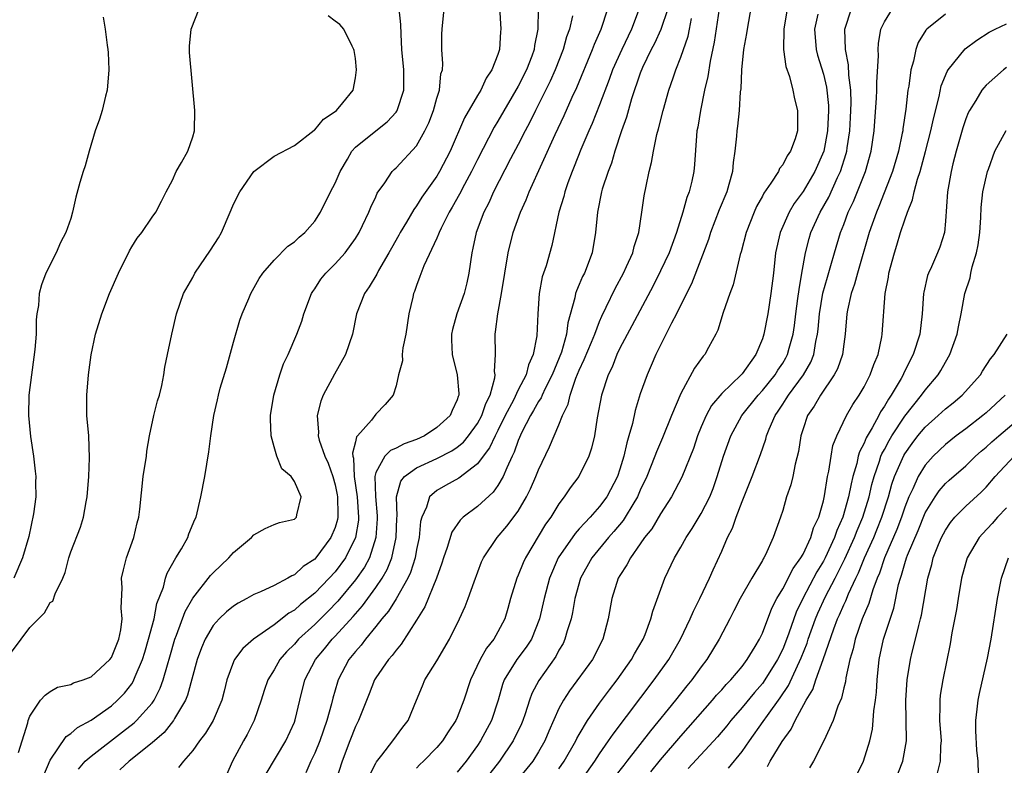
# Model space of a CAD drawing. Units: inches. Extents: x 2553000 to 2556000, y 1518000 to 1521000.
# Drawn here: x 2553638 to 2553735, y 1518251 to 1518324 of the extents above; entities that cross this region are included whole.
import ezdxf

# ---------------------------------------------------------------- set-up
doc = ezdxf.new("R2010")
doc.units = ezdxf.units.IN
doc.header["$MEASUREMENT"] = 0
doc.layers.add('LD25531518_2ft', color=102, linetype='Continuous')

msp = doc.modelspace()

# ---------------------------------------------------------------- linework, layer by layer
at = {"layer": 'LD25531518_2ft'}
for points, elevation in [([(2553710.047, 1518326.046), (2553709.494, 1518323), (2553709.444, 1518322.556), (2553709.153, 1518321), (2553708.945, 1518319), (2553708.875, 1518317.125), (2553708.83, 1518316.83), (2553708.72, 1518315), (2553708.555, 1518313.444), (2553708.494, 1518313), (2553708.461, 1518312.461), (2553708.303, 1518311), (2553708.121, 1518309.879), (2553708.055, 1518309), (2553707.715, 1518307.715), (2553707.499, 1518307), (2553706.769, 1518305.231), (2553705.916, 1518303), (2553705.696, 1518302.304), (2553704.035, 1518297.965), (2553703.546, 1518297), (2553702.575, 1518295), (2553702.078, 1518294.078), (2553700.527, 1518291), (2553700.079, 1518289.921), (2553699.67, 1518289), (2553699, 1518287.145), (2553698.489, 1518285.511), (2553698.232, 1518284.232), (2553697.888, 1518283), (2553697.666, 1518282.334), (2553697.391, 1518281), (2553697, 1518279.715), (2553696.759, 1518279), (2553695.706, 1518277), (2553695, 1518276.042), (2553694.077, 1518275), (2553693.534, 1518274.466), (2553693, 1518273.848), (2553692.588, 1518273.412), (2553690.94, 1518271), (2553690.078, 1518269), (2553689.538, 1518267), (2553689.093, 1518265), (2553688.295, 1518263), (2553687.787, 1518262.213), (2553686.864, 1518261), (2553685.628, 1518259), (2553685.452, 1518258.547), (2553685.014, 1518257), (2553684.359, 1518255), (2553683.29, 1518253), (2553683, 1518252.566), (2553681.867, 1518251), (2553681, 1518249.937)], 9052), ([(2553685.154, 1518325.154), (2553685.288, 1518323), (2553685.258, 1518322.742), (2553685.158, 1518321), (2553685, 1518320.515), (2553684.42, 1518319), (2553683.835, 1518318.166), (2553683.322, 1518317), (2553683, 1518316.482), (2553681.71, 1518314.29), (2553680.309, 1518311), (2553679.263, 1518309), (2553679, 1518308.557), (2553677.537, 1518306.463), (2553677, 1518305.609), (2553676.731, 1518305.269), (2553676.022, 1518304.023), (2553675.409, 1518303), (2553675.268, 1518302.732), (2553674.534, 1518301.466), (2553674.286, 1518301), (2553673.267, 1518299.267), (2553673.086, 1518298.914), (2553672.353, 1518297.647), (2553671.875, 1518297), (2553671.112, 1518295), (2553670.71, 1518293), (2553670.021, 1518291), (2553668.929, 1518289.071), (2553667.812, 1518287), (2553667.594, 1518286.406), (2553667.22, 1518285), (2553667.353, 1518283.353), (2553667.331, 1518283), (2553667.426, 1518282.574), (2553667.976, 1518281), (2553668.308, 1518280.308), (2553668.757, 1518279), (2553669, 1518278.183), (2553669.205, 1518277.205), (2553669.238, 1518277), (2553669.249, 1518275.249), (2553669.268, 1518275), (2553669.229, 1518274.771), (2553669, 1518273.989), (2553668.589, 1518273), (2553667.102, 1518271), (2553667, 1518270.887), (2553665.857, 1518270.143), (2553665, 1518269.33), (2553664.752, 1518269.248), (2553664.364, 1518269), (2553663, 1518268.289), (2553661.655, 1518267.655), (2553661, 1518267.398), (2553660.317, 1518267), (2553659.454, 1518266.546), (2553659, 1518266.253), (2553658.309, 1518265.69), (2553657.588, 1518265), (2553657, 1518264.358), (2553656.209, 1518263), (2553655.851, 1518262.148), (2553655.446, 1518261), (2553654.493, 1518257.507), (2553654.285, 1518257), (2553653.203, 1518255.203), (2553653.095, 1518255), (2553652.175, 1518253.825), (2553651, 1518252.82), (2553648.744, 1518251), (2553647.828, 1518250.172)], 9068), ([(2553637, 1518261.465), (2553638.132, 1518263), (2553639, 1518264.147), (2553639.821, 1518265), (2553640.411, 1518265.589), (2553641, 1518266.611), (2553641.242, 1518266.758), (2553641.461, 1518267.461), (2553642.245, 1518269), (2553642.449, 1518269.551), (2553642.813, 1518271), (2553643, 1518271.603), (2553643.959, 1518274.041), (2553644.262, 1518275), (2553644.515, 1518276.515), (2553644.622, 1518277), (2553644.77, 1518279), (2553644.85, 1518280.85), (2553644.771, 1518283), (2553644.604, 1518285), (2553644.588, 1518287), (2553644.748, 1518289), (2553645, 1518290.97), (2553645.455, 1518293), (2553646.068, 1518295), (2553646.827, 1518297), (2553647.711, 1518299), (2553648.792, 1518301.208), (2553649, 1518301.589), (2553649.539, 1518302.461), (2553649.984, 1518303), (2553651, 1518304.502), (2553651.369, 1518305), (2553651.929, 1518306.071), (2553652.381, 1518307), (2553653, 1518308.155), (2553653.381, 1518309), (2553653.901, 1518309.901), (2553654.505, 1518311), (2553655, 1518312.399), (2553655.184, 1518313), (2553655.219, 1518315), (2553654.687, 1518320.687), (2553654.675, 1518321), (2553654.684, 1518321.316), (2553654.83, 1518323), (2553655.646, 1518325)], 9076), ([(2553646.181, 1518324.181), (2553646.382, 1518323), (2553646.574, 1518321.426), (2553646.659, 1518321), (2553646.689, 1518320.689), (2553646.751, 1518319), (2553646.581, 1518317), (2553646.41, 1518316.41), (2553646.098, 1518315), (2553645.848, 1518314.152), (2553645.414, 1518313), (2553644.808, 1518311), (2553644.43, 1518309.57), (2553644.224, 1518309), (2553643.905, 1518307.905), (2553643.508, 1518306.492), (2553643.189, 1518305), (2553643, 1518304.382), (2553642.527, 1518303), (2553641.994, 1518302.007), (2553641.571, 1518301), (2553640.574, 1518299), (2553640.131, 1518297.869), (2553639.908, 1518297), (2553639.825, 1518295.824), (2553639.676, 1518295), (2553639.6, 1518294.4), (2553639.594, 1518293), (2553639.485, 1518291.486), (2553638.877, 1518287), (2553638.854, 1518285), (2553639.058, 1518282.942), (2553639.335, 1518281), (2553639.519, 1518279.518), (2553639.561, 1518279), (2553639.544, 1518278.455), (2553639.563, 1518277), (2553639.336, 1518275.336), (2553638.881, 1518273.119), (2553638.279, 1518271), (2553637.415, 1518269)], 9078), ([(2553637.866, 1518251.866), (2553638.786, 1518254.786), (2553638.831, 1518255), (2553639, 1518255.438), (2553640.045, 1518257), (2553640.48, 1518257.52), (2553641, 1518257.87), (2553641.706, 1518258.294), (2553643, 1518258.548), (2553643.285, 1518258.716), (2553644.212, 1518259), (2553645, 1518259.308), (2553646.849, 1518261), (2553647, 1518261.2), (2553647.733, 1518263), (2553647.932, 1518263.932), (2553648.064, 1518265), (2553647.955, 1518266.045), (2553648.049, 1518268.049), (2553648.004, 1518269), (2553648.18, 1518269.82), (2553648.495, 1518271), (2553649.202, 1518273), (2553649.547, 1518274.453), (2553649.698, 1518275), (2553649.799, 1518275.799), (2553650.142, 1518279), (2553650.444, 1518281), (2553650.499, 1518281.501), (2553650.735, 1518283), (2553651.162, 1518285), (2553651.546, 1518286.454), (2553651.722, 1518287), (2553651.959, 1518287.959), (2553652.162, 1518289), (2553652.248, 1518289.752), (2553652.53, 1518291), (2553652.954, 1518293), (2553653.411, 1518295), (2553654.099, 1518297), (2553655, 1518298.581), (2553655.22, 1518299), (2553656.747, 1518301.253), (2553657.517, 1518302.483), (2553657.812, 1518303), (2553658.685, 1518305), (2553658.767, 1518305.234), (2553659, 1518305.78), (2553659.618, 1518307), (2553661, 1518308.987), (2553663, 1518310.523), (2553665, 1518311.562), (2553666.924, 1518313.076), (2553667, 1518313.11), (2553667.862, 1518314.138), (2553669, 1518314.897), (2553669.123, 1518315), (2553669.753, 1518315.753), (2553670.761, 1518317), (2553671, 1518318.207), (2553671.115, 1518319), (2553671, 1518320.112), (2553670.883, 1518320.883), (2553670.853, 1518321), (2553670.66, 1518321.34), (2553669.867, 1518323), (2553669.455, 1518323.455), (2553669, 1518323.783), (2553668.313, 1518324.313)], 9074), ([(2553640.347, 1518249.653), (2553641, 1518251.117), (2553642.562, 1518253.438), (2553643, 1518253.722), (2553643.671, 1518254.329), (2553645, 1518255.057), (2553647, 1518256.458), (2553647.617, 1518257), (2553648.29, 1518257.71), (2553649, 1518258.634), (2553649.15, 1518258.85), (2553649.224, 1518259), (2553649.351, 1518259.351), (2553650.047, 1518261), (2553650.278, 1518261.721), (2553650.667, 1518263), (2553651.199, 1518265), (2553651.48, 1518266.52), (2553652.11, 1518268.11), (2553652.326, 1518269), (2553652.486, 1518269.514), (2553653.345, 1518271), (2553653.886, 1518271.886), (2553654.507, 1518273), (2553654.631, 1518273.369), (2553655.219, 1518274.781), (2553655.333, 1518275), (2553655.807, 1518277), (2553656.178, 1518279), (2553656.581, 1518281.419), (2553656.773, 1518283), (2553657.067, 1518285), (2553657.443, 1518286.556), (2553657.522, 1518287), (2553657.71, 1518287.71), (2553658.308, 1518289.692), (2553659, 1518292.219), (2553659.615, 1518294.385), (2553659.854, 1518295), (2553660.515, 1518296.515), (2553660.705, 1518297), (2553661.529, 1518298.471), (2553661.882, 1518299), (2553663, 1518300.288), (2553664.341, 1518301.659), (2553665, 1518302.076), (2553665.464, 1518302.536), (2553666.017, 1518303), (2553667, 1518304.111), (2553667.557, 1518305), (2553668.556, 1518307), (2553669, 1518307.848), (2553669.505, 1518309), (2553670.204, 1518310.204), (2553670.645, 1518311), (2553671, 1518311.387), (2553672.99, 1518313.01), (2553674.125, 1518313.875), (2553675, 1518314.833), (2553675.076, 1518314.924), (2553675.114, 1518315), (2553675.75, 1518317), (2553675.75, 1518319), (2553675.567, 1518321), (2553675.485, 1518322.515), (2553675.465, 1518323.464), (2553675.296, 1518325)], 9072), ([(2553643.762, 1518250.238), (2553644.438, 1518251), (2553645, 1518251.521), (2553648.106, 1518253.894), (2553649.227, 1518254.773), (2553649.459, 1518255), (2553651, 1518256.722), (2553651.201, 1518257), (2553651.807, 1518258.193), (2553652.096, 1518259), (2553652.503, 1518260.503), (2553652.737, 1518261.263), (2553653.237, 1518263), (2553653.397, 1518263.397), (2553654.257, 1518265.743), (2553655, 1518267.048), (2553656.742, 1518269.258), (2553657, 1518269.536), (2553658.551, 1518271), (2553659, 1518271.524), (2553660.763, 1518273), (2553661, 1518273.286), (2553662.113, 1518273.886), (2553663, 1518274.272), (2553663.525, 1518274.475), (2553665, 1518274.799), (2553665.195, 1518275), (2553665.228, 1518275.228), (2553665.671, 1518277), (2553665, 1518278.517), (2553664.678, 1518279), (2553663.749, 1518279.749), (2553663.284, 1518281), (2553663, 1518281.916), (2553662.711, 1518283), (2553662.653, 1518284.653), (2553662.661, 1518285), (2553662.972, 1518287), (2553663.549, 1518289), (2553663.921, 1518290.079), (2553664.37, 1518291), (2553665.237, 1518293), (2553665.731, 1518294.269), (2553665.936, 1518295), (2553666.692, 1518297), (2553666.805, 1518297.195), (2553667, 1518297.465), (2553667.598, 1518298.402), (2553668.076, 1518299), (2553669, 1518299.923), (2553669.989, 1518301), (2553671, 1518302.414), (2553671.352, 1518303), (2553671.7, 1518303.7), (2553672.304, 1518305), (2553672.507, 1518305.493), (2553673, 1518306.518), (2553673.146, 1518306.854), (2553673.882, 1518307.882), (2553674.614, 1518309), (2553674.804, 1518309.196), (2553675, 1518309.368), (2553677, 1518311.518), (2553677.832, 1518313), (2553678.208, 1518313.792), (2553678.656, 1518315), (2553679, 1518316.228), (2553679.256, 1518317), (2553679.407, 1518318.593), (2553679.539, 1518319), (2553679.582, 1518319.582), (2553679.484, 1518321), (2553679.482, 1518322.518), (2553679.513, 1518323), (2553679.711, 1518325)], 9070), ([(2553688.961, 1518324.962), (2553688.933, 1518323), (2553688.603, 1518321.398), (2553688.567, 1518321), (2553688.327, 1518320.327), (2553687.807, 1518319), (2553687, 1518317.392), (2553685, 1518313.941), (2553684.638, 1518313.362), (2553683, 1518310.193), (2553682.41, 1518309), (2553681.708, 1518307.708), (2553681.229, 1518306.771), (2553680.52, 1518305.48), (2553680.226, 1518305), (2553679.414, 1518303.414), (2553679.22, 1518303), (2553679.173, 1518302.827), (2553679, 1518302.442), (2553677.733, 1518299.733), (2553677.34, 1518298.66), (2553677, 1518297.799), (2553676.806, 1518297.195), (2553676.717, 1518297), (2553676.626, 1518296.627), (2553676.247, 1518295), (2553675.934, 1518293), (2553675.661, 1518291.661), (2553675.603, 1518291), (2553675.619, 1518290.381), (2553675.216, 1518289), (2553675, 1518287.94), (2553674.712, 1518287), (2553673.924, 1518286.076), (2553673, 1518285.14), (2553672.563, 1518284.563), (2553671.21, 1518283), (2553671.098, 1518282.903), (2553671, 1518282.428), (2553670.694, 1518281.306), (2553670.74, 1518281), (2553670.801, 1518280.801), (2553670.858, 1518279), (2553671.168, 1518277), (2553671.304, 1518275), (2553671.286, 1518274.714), (2553671, 1518272.997), (2553670.012, 1518271), (2553669, 1518269.63), (2553668.428, 1518269), (2553667, 1518267.528), (2553665.594, 1518266.406), (2553665, 1518265.866), (2553664.442, 1518265.558), (2553663, 1518264.413), (2553660.971, 1518263), (2553659.91, 1518262.09), (2553659.095, 1518261), (2553659, 1518260.794), (2553658.349, 1518259), (2553658.091, 1518257.909), (2553657.85, 1518257), (2553657.005, 1518255), (2553656.243, 1518253.758), (2553655.65, 1518253), (2553655, 1518252.06), (2553654.077, 1518251), (2553653.605, 1518250.395)], 9066), ([(2553692.323, 1518324.323), (2553692.035, 1518323), (2553691.753, 1518322.247), (2553691.416, 1518321), (2553690.618, 1518319), (2553690.127, 1518317.873), (2553688.699, 1518315), (2553688.147, 1518313.853), (2553687.682, 1518313), (2553687, 1518311.663), (2553686.25, 1518310.251), (2553684.581, 1518307), (2553684.094, 1518305.906), (2553683.63, 1518305), (2553682.877, 1518303), (2553682.548, 1518301.452), (2553682.427, 1518301), (2553682.136, 1518299), (2553681.935, 1518298.065), (2553681.674, 1518297), (2553680.978, 1518295), (2553680.539, 1518293.461), (2553680.45, 1518293), (2553680.453, 1518292.453), (2553680.505, 1518291), (2553681.011, 1518289), (2553681.171, 1518287.171), (2553681.16, 1518287), (2553681.109, 1518286.891), (2553681, 1518286.536), (2553680.502, 1518285.498), (2553680.309, 1518285), (2553679, 1518283.814), (2553677.786, 1518283), (2553677, 1518282.642), (2553675.79, 1518282.21), (2553675, 1518281.8), (2553674.428, 1518281.572), (2553673.886, 1518281), (2553673, 1518279.408), (2553672.891, 1518279), (2553672.956, 1518277.044), (2553673.145, 1518275.145), (2553673.144, 1518274.856), (2553673.016, 1518273), (2553672.363, 1518271), (2553671.893, 1518270.107), (2553671, 1518268.83), (2553669.263, 1518266.737), (2553668.276, 1518265.724), (2553667, 1518264.465), (2553665.41, 1518263), (2553665, 1518262.521), (2553664.233, 1518261.767), (2553663.572, 1518261), (2553663, 1518260.004), (2553662.377, 1518259), (2553662.022, 1518257.978), (2553661.717, 1518257), (2553661.035, 1518255), (2553660.356, 1518253.644), (2553659.986, 1518253), (2553658.895, 1518251), (2553658.316, 1518249.684)], 9064), ([(2553662.235, 1518249.764), (2553664.15, 1518253), (2553665, 1518254.841), (2553665.08, 1518255.081), (2553665.526, 1518257), (2553666.032, 1518259), (2553667.053, 1518261), (2553667.939, 1518262.061), (2553668.698, 1518263), (2553669, 1518263.304), (2553670.766, 1518265.234), (2553671, 1518265.519), (2553671.701, 1518266.299), (2553673, 1518268.082), (2553673.622, 1518269), (2553674.127, 1518269.872), (2553674.569, 1518271), (2553675.01, 1518273), (2553675.076, 1518274.925), (2553675.097, 1518275.097), (2553675.042, 1518277), (2553675.452, 1518278.548), (2553675.824, 1518279), (2553677, 1518279.844), (2553679, 1518280.78), (2553680.46, 1518281.54), (2553681, 1518281.908), (2553681.608, 1518282.392), (2553682.114, 1518283), (2553683, 1518284.213), (2553683.423, 1518285), (2553683.805, 1518286.195), (2553684.225, 1518287), (2553684.704, 1518288.704), (2553684.723, 1518289), (2553684.673, 1518289.327), (2553684.763, 1518291), (2553684.718, 1518293), (2553684.775, 1518293.225), (2553684.979, 1518295), (2553685.357, 1518297), (2553686.018, 1518301), (2553686.506, 1518303), (2553687.221, 1518305), (2553687.789, 1518306.212), (2553688.086, 1518307), (2553690.628, 1518312.628), (2553691.504, 1518314.496), (2553692.31, 1518316.31), (2553692.747, 1518317.253), (2553694.303, 1518321), (2553694.485, 1518321.515), (2553695.166, 1518323), (2553695.816, 1518325)], 9062), ([(2553698.891, 1518325), (2553698.137, 1518323), (2553697.169, 1518321), (2553696.271, 1518319), (2553695.942, 1518318.058), (2553695, 1518315.557), (2553694.273, 1518313.727), (2553693.941, 1518313), (2553693.156, 1518311.155), (2553692.51, 1518309.49), (2553692.303, 1518309), (2553691.888, 1518307.888), (2553691.58, 1518307), (2553691.472, 1518306.528), (2553691.004, 1518305), (2553690.29, 1518301.71), (2553689.734, 1518299.734), (2553689.367, 1518298.632), (2553689.072, 1518297), (2553688.936, 1518295), (2553688.842, 1518292.841), (2553688.482, 1518291), (2553688.013, 1518289.987), (2553687.773, 1518289), (2553687, 1518287.523), (2553686.523, 1518286.523), (2553685.721, 1518285), (2553685, 1518283.523), (2553684.729, 1518283), (2553684.186, 1518281.814), (2553683.554, 1518281), (2553683, 1518280.249), (2553681.149, 1518278.851), (2553679.863, 1518278.137), (2553679, 1518277.63), (2553678.285, 1518277), (2553677.984, 1518275.984), (2553677.512, 1518275), (2553677.405, 1518274.595), (2553677.253, 1518273), (2553677, 1518271.816), (2553676.853, 1518271), (2553676.418, 1518269.582), (2553676.149, 1518269), (2553675.009, 1518266.99), (2553674.248, 1518265.752), (2553673.592, 1518265), (2553673, 1518264.248), (2553671.973, 1518263), (2553671.562, 1518262.437), (2553671, 1518261.813), (2553670.351, 1518261), (2553669.294, 1518259), (2553669.219, 1518258.781), (2553668.774, 1518257.226), (2553668.643, 1518256.643), (2553668.196, 1518255), (2553667.499, 1518253), (2553667, 1518251.785), (2553666.62, 1518251), (2553666.119, 1518249.881)], 9060), ([(2553701.705, 1518325), (2553701.021, 1518322.979), (2553700.401, 1518321.599), (2553700.084, 1518321), (2553699.216, 1518319.216), (2553699, 1518318.685), (2553698.148, 1518316.148), (2553697.65, 1518314.35), (2553697.157, 1518313), (2553696.497, 1518311), (2553696.164, 1518309.836), (2553695.829, 1518309), (2553695.266, 1518307.266), (2553695.195, 1518307), (2553694.784, 1518305), (2553694.591, 1518303), (2553694.254, 1518301), (2553693.504, 1518299), (2553693.331, 1518298.669), (2553693, 1518297.877), (2553692.724, 1518297.276), (2553692.643, 1518297), (2553692.572, 1518296.572), (2553691.887, 1518294.113), (2553691.75, 1518293), (2553691.239, 1518291.238), (2553690.35, 1518289), (2553689.662, 1518287.662), (2553689.355, 1518287), (2553689.257, 1518286.743), (2553689, 1518286.37), (2553688.516, 1518285.484), (2553688.207, 1518285), (2553687.351, 1518283.351), (2553687, 1518282.554), (2553686.613, 1518281.387), (2553686.408, 1518281), (2553685.867, 1518279.866), (2553685.519, 1518279), (2553685, 1518278.117), (2553684.537, 1518277.463), (2553683, 1518276.062), (2553681.592, 1518275), (2553681.282, 1518274.718), (2553680.472, 1518273.528), (2553680.015, 1518272.015), (2553679.662, 1518271), (2553679.505, 1518270.495), (2553678.952, 1518269), (2553677.818, 1518266.182), (2553677, 1518264.87), (2553675.492, 1518262.508), (2553675, 1518261.944), (2553674.608, 1518261.392), (2553674.244, 1518261), (2553673, 1518259.212), (2553672.871, 1518259), (2553672.357, 1518257.643), (2553671.29, 1518255), (2553671, 1518254.431), (2553670.452, 1518253), (2553669.701, 1518251), (2553669, 1518248.894)], 9058), ([(2553706.76, 1518325), (2553706.271, 1518321.73), (2553705.855, 1518319.855), (2553705.647, 1518318.354), (2553705.323, 1518317), (2553704.904, 1518315), (2553704.648, 1518313.352), (2553704.573, 1518313), (2553704.51, 1518312.51), (2553704.326, 1518309.674), (2553704.256, 1518309), (2553704.062, 1518308.062), (2553703.8, 1518307), (2553703.567, 1518306.433), (2553703.179, 1518305), (2553702.549, 1518303), (2553701.825, 1518301), (2553701, 1518299.22), (2553700.257, 1518297.743), (2553698.161, 1518293.839), (2553697, 1518291.612), (2553696.71, 1518291), (2553696.229, 1518289.771), (2553695.839, 1518289), (2553695.187, 1518287), (2553694.773, 1518284.773), (2553694.497, 1518283), (2553694.219, 1518281.781), (2553693.956, 1518281), (2553692.962, 1518279), (2553692.109, 1518277.891), (2553691.518, 1518277), (2553691, 1518276.331), (2553690.19, 1518275), (2553689.692, 1518274.308), (2553687.719, 1518271), (2553687.49, 1518270.51), (2553687, 1518269.308), (2553686.855, 1518269), (2553686.249, 1518267), (2553685.982, 1518266.018), (2553685.68, 1518265), (2553685, 1518263.717), (2553684.589, 1518263), (2553683.883, 1518262.117), (2553683.258, 1518261), (2553682.292, 1518259), (2553681.642, 1518257), (2553681, 1518255.309), (2553680.864, 1518255), (2553680.113, 1518253.888), (2553679.549, 1518253), (2553679, 1518252.358), (2553677.671, 1518251), (2553677.327, 1518250.673), (2553677, 1518250.32)], 9054), ([(2553713.43, 1518325), (2553713.096, 1518323), (2553713.095, 1518321), (2553713.319, 1518319.319), (2553713.671, 1518318.329), (2553713.998, 1518317), (2553714.149, 1518316.149), (2553714.46, 1518315), (2553714.451, 1518313), (2553714.22, 1518312.22), (2553713.779, 1518311), (2553713.449, 1518310.551), (2553713, 1518309.651), (2553712.699, 1518309.301), (2553712.575, 1518309), (2553711.843, 1518307.843), (2553711.139, 1518306.861), (2553711, 1518306.582), (2553710.438, 1518305.562), (2553710.199, 1518305), (2553709.413, 1518303), (2553708.914, 1518301.087), (2553708.831, 1518300.831), (2553708.128, 1518297.872), (2553707.792, 1518297), (2553707.138, 1518295.138), (2553706.61, 1518293.39), (2553706.419, 1518293), (2553705.697, 1518291.697), (2553705.335, 1518291), (2553705.171, 1518290.829), (2553704.332, 1518289.668), (2553703, 1518287.168), (2553702.062, 1518285), (2553701.185, 1518282.815), (2553700.581, 1518281.419), (2553700.443, 1518281), (2553699.636, 1518279), (2553699, 1518277.648), (2553698.721, 1518277), (2553698.266, 1518276.266), (2553697.524, 1518275), (2553697.32, 1518274.68), (2553696.412, 1518273.588), (2553695.882, 1518273), (2553694.222, 1518271), (2553693.109, 1518269), (2553692.575, 1518267), (2553692.351, 1518265.649), (2553692.202, 1518265), (2553691.816, 1518263.816), (2553691.595, 1518263), (2553691.403, 1518262.597), (2553691, 1518261.927), (2553690.688, 1518261.312), (2553689.039, 1518258.961), (2553688.346, 1518257.654), (2553688.109, 1518257), (2553687.682, 1518255.682), (2553687.44, 1518255), (2553687.312, 1518254.688), (2553686.503, 1518253), (2553685.165, 1518251), (2553684.212, 1518249.788)], 9050), ([(2553716.466, 1518324.466), (2553716.131, 1518323), (2553716.289, 1518321), (2553716.432, 1518320.432), (2553717, 1518318.572), (2553717.31, 1518317.31), (2553717.493, 1518315.493), (2553717.504, 1518315), (2553717.406, 1518313), (2553717.03, 1518311), (2553716.16, 1518309), (2553715, 1518307.019), (2553714.143, 1518305.857), (2553713.639, 1518305), (2553712.735, 1518303), (2553712.289, 1518301), (2553712.082, 1518299), (2553711.843, 1518297), (2553711.524, 1518295), (2553711.149, 1518293), (2553711, 1518292.55), (2553710.359, 1518291), (2553709, 1518289.096), (2553708.916, 1518289), (2553707, 1518287.182), (2553706.003, 1518285.997), (2553705.475, 1518285), (2553705, 1518283.886), (2553704.64, 1518283), (2553704.227, 1518281.773), (2553703.071, 1518278.929), (2553702.068, 1518277), (2553701, 1518275.348), (2553700.126, 1518273.874), (2553699.424, 1518273), (2553699, 1518272.376), (2553698.023, 1518271), (2553697.689, 1518270.311), (2553697, 1518269.27), (2553696.84, 1518269), (2553696.188, 1518267), (2553695.836, 1518265), (2553695.333, 1518263), (2553694.308, 1518261), (2553692.053, 1518257.947), (2553691.437, 1518257), (2553691, 1518256.185), (2553690.019, 1518253.98), (2553689.611, 1518253), (2553689, 1518251.937), (2553688.42, 1518251), (2553686.784, 1518249)], 9048), ([(2553691, 1518250.273), (2553691.527, 1518251), (2553692.66, 1518253), (2553692.764, 1518253.236), (2553693, 1518253.649), (2553693.816, 1518255), (2553695, 1518256.713), (2553695.971, 1518258.029), (2553696.739, 1518259), (2553698.151, 1518261), (2553698.432, 1518261.568), (2553699.268, 1518263), (2553699.471, 1518263.471), (2553700.049, 1518265), (2553700.237, 1518265.763), (2553701.428, 1518269), (2553702.374, 1518271), (2553703, 1518272.06), (2553703.512, 1518273), (2553704.112, 1518273.888), (2553705, 1518275.354), (2553705.824, 1518277), (2553706.156, 1518277.843), (2553706.56, 1518279), (2553707.187, 1518281), (2553707.907, 1518283), (2553708.99, 1518285), (2553710.579, 1518287), (2553711, 1518287.455), (2553712.245, 1518289), (2553712.529, 1518289.471), (2553713, 1518290.166), (2553713.316, 1518290.684), (2553713.482, 1518291), (2553713.642, 1518291.642), (2553714.03, 1518293), (2553714.155, 1518293.845), (2553714.284, 1518295), (2553714.504, 1518296.504), (2553714.603, 1518297.398), (2553714.896, 1518299), (2553715.231, 1518301), (2553715.586, 1518302.414), (2553715.761, 1518303), (2553716.673, 1518305), (2553717.521, 1518306.479), (2553718.396, 1518308.396), (2553718.692, 1518309), (2553719.238, 1518310.762), (2553719.298, 1518311), (2553719.336, 1518311.336), (2553719.595, 1518313), (2553719.677, 1518314.323), (2553719.733, 1518315.733), (2553719.702, 1518317), (2553719.512, 1518318.488), (2553719.484, 1518319.483), (2553719.167, 1518321), (2553719.104, 1518323), (2553719.76, 1518325)], 9046), ([(2553693.123, 1518249), (2553694.528, 1518251), (2553695, 1518251.74), (2553695.883, 1518253), (2553696.328, 1518253.672), (2553700.379, 1518259), (2553701.793, 1518261), (2553702.963, 1518263), (2553703.919, 1518265), (2553704.224, 1518265.776), (2553704.84, 1518267), (2553705.792, 1518269), (2553706.157, 1518269.843), (2553707, 1518271.673), (2553707.577, 1518273), (2553708.062, 1518273.938), (2553708.413, 1518275), (2553709, 1518276.551), (2553709.992, 1518279), (2553710.819, 1518281.181), (2553711.334, 1518282.666), (2553711.408, 1518283), (2553711.66, 1518283.66), (2553712.247, 1518285), (2553712.564, 1518285.436), (2553713, 1518286.125), (2553713.356, 1518286.644), (2553713.558, 1518287), (2553715.044, 1518289), (2553715.763, 1518290.237), (2553716.063, 1518291), (2553716.274, 1518292.274), (2553716.437, 1518293), (2553716.493, 1518293.507), (2553716.607, 1518295), (2553716.949, 1518297.05), (2553717.392, 1518298.608), (2553717.742, 1518299.743), (2553718.09, 1518301), (2553718.683, 1518303), (2553719, 1518303.797), (2553719.449, 1518305), (2553719.956, 1518306.044), (2553721.156, 1518309), (2553721.71, 1518311), (2553721.988, 1518313), (2553722.045, 1518313.955), (2553722.217, 1518316.218), (2553722.248, 1518317), (2553722.24, 1518317.759), (2553722.411, 1518320.411), (2553722.374, 1518321), (2553722.408, 1518321.592), (2553722.654, 1518323), (2553723, 1518323.704), (2553723.802, 1518325)], 9044), ([(2553729, 1518324.46), (2553727.176, 1518323), (2553727.087, 1518322.913), (2553726.306, 1518321.693), (2553726.076, 1518321), (2553725.848, 1518319.848), (2553725.581, 1518319), (2553725.389, 1518317.389), (2553725.314, 1518317), (2553725.115, 1518315.115), (2553724.814, 1518313.186), (2553724.797, 1518313), (2553724.757, 1518312.757), (2553724.371, 1518311), (2553723.795, 1518309), (2553722.454, 1518305.546), (2553722.209, 1518305), (2553721.502, 1518303), (2553720.348, 1518299), (2553720.075, 1518297.924), (2553719.742, 1518297), (2553719.379, 1518295.379), (2553719.317, 1518295), (2553719.149, 1518293), (2553719, 1518292.031), (2553718.866, 1518291), (2553718.39, 1518289.61), (2553718.075, 1518289), (2553716.705, 1518287), (2553716.088, 1518285.912), (2553715.449, 1518285), (2553715, 1518283.695), (2553714.779, 1518283), (2553714.544, 1518281.456), (2553714.231, 1518280.231), (2553713.992, 1518279), (2553713.811, 1518278.189), (2553713.388, 1518277), (2553713, 1518275.667), (2553712.78, 1518275), (2553712.069, 1518273), (2553711.301, 1518271.301), (2553711.142, 1518271), (2553711.08, 1518270.92), (2553711, 1518270.763), (2553709.952, 1518269), (2553708.807, 1518267), (2553708.21, 1518265.79), (2553707.789, 1518265), (2553706.762, 1518263), (2553705.552, 1518261), (2553705, 1518260.279), (2553704.078, 1518259), (2553703.579, 1518258.421), (2553702.451, 1518257), (2553699.988, 1518254.012), (2553697.662, 1518251), (2553697.366, 1518250.635), (2553696.507, 1518249.493)], 9042), ([(2553672.39, 1518249.61), (2553673, 1518250.812), (2553673.064, 1518250.936), (2553673.592, 1518251.592), (2553674.673, 1518253), (2553675.647, 1518254.353), (2553676.163, 1518255), (2553676.999, 1518257.001), (2553677.575, 1518258.426), (2553677.824, 1518259), (2553679, 1518260.891), (2553680.251, 1518263), (2553681.234, 1518265), (2553681.78, 1518266.22), (2553682.077, 1518267), (2553682.658, 1518268.658), (2553683.398, 1518270.602), (2553683.583, 1518271), (2553684.92, 1518273), (2553685.887, 1518274.114), (2553687, 1518275.614), (2553687.814, 1518277), (2553688.204, 1518277.795), (2553688.732, 1518279), (2553689, 1518279.676), (2553690.089, 1518281.911), (2553691, 1518284.078), (2553691.349, 1518285), (2553691.895, 1518286.105), (2553692.094, 1518287), (2553692.677, 1518288.677), (2553693, 1518289.459), (2553693.497, 1518290.503), (2553694.216, 1518292.216), (2553694.537, 1518293), (2553695, 1518294.25), (2553695.218, 1518294.782), (2553695.658, 1518295.658), (2553696.515, 1518297.485), (2553697.334, 1518299), (2553697.647, 1518299.647), (2553698.252, 1518301), (2553698.391, 1518301.609), (2553698.871, 1518303), (2553699.166, 1518305), (2553699.383, 1518306.617), (2553699.572, 1518307.572), (2553699.881, 1518309), (2553700.108, 1518309.893), (2553700.287, 1518311), (2553700.636, 1518312.636), (2553700.797, 1518313.203), (2553701.25, 1518315), (2553701.814, 1518317), (2553702.219, 1518318.22), (2553702.5, 1518319), (2553703, 1518320.258), (2553703.699, 1518322.301), (2553703.849, 1518323), (2553704.04, 1518324.04)], 9056), ([(2553700.024, 1518249.976), (2553701, 1518251.145), (2553703, 1518253.486), (2553706.097, 1518257), (2553706.506, 1518257.494), (2553707, 1518258.022), (2553707.45, 1518258.55), (2553707.891, 1518259), (2553709, 1518260.333), (2553709.51, 1518261), (2553710.305, 1518262.305), (2553710.71, 1518263), (2553711, 1518263.603), (2553711.933, 1518266.067), (2553712.413, 1518267), (2553713, 1518267.97), (2553714.025, 1518269.975), (2553714.791, 1518271), (2553715, 1518271.364), (2553715.772, 1518273), (2553716.041, 1518273.959), (2553716.543, 1518275), (2553717, 1518276.603), (2553717.119, 1518277.119), (2553717.416, 1518279), (2553717.54, 1518279.54), (2553717.758, 1518281), (2553717.943, 1518282.057), (2553718.309, 1518283), (2553719.271, 1518285), (2553719.898, 1518286.102), (2553720.511, 1518287), (2553721, 1518287.833), (2553721.604, 1518289), (2553721.964, 1518290.036), (2553722.371, 1518291), (2553722.747, 1518292.747), (2553722.787, 1518293), (2553723.09, 1518297), (2553723.39, 1518298.61), (2553723.439, 1518299), (2553723.976, 1518301), (2553724.229, 1518301.771), (2553724.596, 1518303), (2553725, 1518304.24), (2553725.266, 1518305), (2553725.772, 1518306.228), (2553725.923, 1518307), (2553726.256, 1518308.256), (2553726.507, 1518309), (2553727.041, 1518310.959), (2553727.57, 1518313), (2553727.81, 1518314.19), (2553728.373, 1518316.373), (2553728.57, 1518317.43), (2553729.157, 1518318.843), (2553729.266, 1518319), (2553730.943, 1518321.057), (2553732.071, 1518321.928), (2553733.311, 1518322.689), (2553733.889, 1518323), (2553735, 1518323.531)], 9040), ([(2553735, 1518319.215), (2553734.707, 1518319), (2553733, 1518317.49), (2553732.761, 1518317.239), (2553732.585, 1518317), (2553731.974, 1518315.974), (2553731.358, 1518315), (2553731.238, 1518314.762), (2553731, 1518314.183), (2553730.7, 1518313.3), (2553730.066, 1518311), (2553729.739, 1518309.739), (2553729.567, 1518309), (2553729.208, 1518307), (2553729, 1518304.129), (2553728.893, 1518303), (2553728.434, 1518301.567), (2553728.223, 1518301), (2553727.628, 1518299.628), (2553727.33, 1518299), (2553727.24, 1518298.76), (2553726.873, 1518297.128), (2553726.855, 1518297), (2553726.725, 1518295), (2553726.478, 1518293), (2553725.841, 1518291), (2553725.54, 1518290.461), (2553724.88, 1518289.12), (2553724.836, 1518289), (2553724.639, 1518288.639), (2553723.671, 1518287), (2553723.389, 1518286.612), (2553723, 1518285.908), (2553722.63, 1518285.37), (2553722.444, 1518285), (2553721.782, 1518283.782), (2553721.198, 1518282.802), (2553721, 1518282.291), (2553720.553, 1518281.447), (2553720.432, 1518281), (2553720.282, 1518280.282), (2553719.906, 1518279), (2553719.717, 1518278.283), (2553719.481, 1518277), (2553718.906, 1518275), (2553718.315, 1518273.685), (2553718.092, 1518273), (2553717.168, 1518271), (2553717, 1518270.675), (2553716.364, 1518269.636), (2553714.983, 1518267), (2553714.334, 1518265.666), (2553713.615, 1518263.616), (2553713.281, 1518262.72), (2553713, 1518262.042), (2553712.485, 1518261), (2553711.253, 1518259), (2553711, 1518258.646), (2553710.232, 1518257.768), (2553709, 1518256.283), (2553707.885, 1518255), (2553707.498, 1518254.502), (2553706.59, 1518253.41), (2553703.72, 1518250.28)], 9038), ([(2553707.673, 1518250.327), (2553709, 1518251.964), (2553709.722, 1518253), (2553711.093, 1518254.907), (2553711.5, 1518255.5), (2553712.763, 1518257.237), (2553713.555, 1518258.445), (2553714.828, 1518261.172), (2553715.394, 1518262.606), (2553715.512, 1518263), (2553716.218, 1518265), (2553716.446, 1518265.554), (2553717.219, 1518267.219), (2553718.151, 1518269), (2553719.105, 1518270.895), (2553720.052, 1518273), (2553720.313, 1518273.687), (2553720.869, 1518275), (2553721.495, 1518277), (2553721.774, 1518278.226), (2553721.991, 1518279), (2553722.522, 1518280.522), (2553722.66, 1518281), (2553722.755, 1518281.245), (2553723, 1518281.676), (2553723.451, 1518282.549), (2553723.726, 1518283), (2553725, 1518284.954), (2553726.646, 1518287), (2553727, 1518287.497), (2553728.291, 1518289), (2553728.558, 1518289.443), (2553729, 1518290.262), (2553729.44, 1518291), (2553730.154, 1518293), (2553730.281, 1518293.719), (2553730.546, 1518295), (2553730.91, 1518297), (2553731.443, 1518298.558), (2553731.494, 1518299), (2553731.613, 1518299.613), (2553732.049, 1518301), (2553732.215, 1518301.786), (2553732.388, 1518303), (2553732.488, 1518304.489), (2553732.524, 1518305.476), (2553732.678, 1518307), (2553733.128, 1518309), (2553733.23, 1518309.23), (2553733.868, 1518311), (2553734.975, 1518313.025)], 9036), ([(2553711.505, 1518250.495), (2553711.783, 1518251), (2553712.934, 1518252.934), (2553713.829, 1518254.171), (2553714.211, 1518255), (2553715.313, 1518257), (2553715.948, 1518258.052), (2553716.268, 1518259), (2553716.991, 1518261.009), (2553718.016, 1518264.016), (2553718.387, 1518265), (2553718.587, 1518265.413), (2553719, 1518266.382), (2553719.206, 1518266.794), (2553719.473, 1518267.473), (2553720.192, 1518269), (2553720.463, 1518269.537), (2553721.053, 1518271), (2553721.945, 1518273), (2553722.253, 1518273.747), (2553722.758, 1518275), (2553723.401, 1518277), (2553723.745, 1518278.255), (2553724.007, 1518279), (2553724.911, 1518281.089), (2553725, 1518281.235), (2553725.734, 1518282.266), (2553726.293, 1518283), (2553727, 1518283.866), (2553728.282, 1518285), (2553729, 1518285.662), (2553729.751, 1518286.249), (2553730.654, 1518287), (2553732.433, 1518289), (2553732.647, 1518289.354), (2553733.435, 1518290.565), (2553733.804, 1518291), (2553735.069, 1518293)], 9034), ([(2553734.86, 1518287), (2553733, 1518285.282), (2553732.67, 1518285), (2553731, 1518283.706), (2553730.053, 1518283), (2553729, 1518282.155), (2553727.797, 1518281), (2553727, 1518280.129), (2553726.31, 1518279), (2553725.781, 1518277.781), (2553725.401, 1518277), (2553725, 1518275.979), (2553724.678, 1518275), (2553724.22, 1518273.78), (2553723.015, 1518271), (2553722.511, 1518269.489), (2553722.29, 1518269), (2553721.854, 1518267.854), (2553721.472, 1518266.528), (2553720.827, 1518265), (2553720.126, 1518263), (2553719.929, 1518262.071), (2553719.615, 1518261), (2553719.214, 1518259.213), (2553719.168, 1518258.832), (2553719, 1518258.21), (2553718.776, 1518257.224), (2553718.412, 1518256.412), (2553717.946, 1518255), (2553717.052, 1518253), (2553716.02, 1518251), (2553715.648, 1518250.352)], 9032), ([(2553719.95, 1518249), (2553720.936, 1518251), (2553721.56, 1518253), (2553721.823, 1518254.177), (2553721.902, 1518255), (2553721.967, 1518255.967), (2553722.117, 1518257), (2553722.206, 1518257.794), (2553722.274, 1518259), (2553722.474, 1518261), (2553722.923, 1518263), (2553723.927, 1518266.073), (2553724.395, 1518268.395), (2553724.568, 1518269), (2553724.691, 1518269.309), (2553725, 1518270.439), (2553725.178, 1518271), (2553725.281, 1518271.281), (2553726.31, 1518273.69), (2553727, 1518275.42), (2553727.974, 1518277), (2553728.391, 1518277.609), (2553729, 1518278.303), (2553729.361, 1518278.639), (2553731, 1518280.073), (2553731.965, 1518281), (2553732.516, 1518281.485), (2553733, 1518281.885), (2553733.573, 1518282.426), (2553734.233, 1518283), (2553736.621, 1518285)], 9030), ([(2553724.024, 1518249), (2553724.815, 1518251), (2553725.16, 1518253), (2553725.102, 1518257), (2553725.241, 1518259), (2553725.555, 1518261), (2553725.722, 1518261.722), (2553726.051, 1518263), (2553726.371, 1518264.37), (2553726.548, 1518265), (2553726.633, 1518265.367), (2553727.255, 1518269), (2553727.65, 1518270.35), (2553727.796, 1518271), (2553728.314, 1518272.314), (2553728.604, 1518273), (2553729, 1518273.745), (2553729.51, 1518274.49), (2553729.938, 1518275), (2553731, 1518276.081), (2553732.518, 1518277.482), (2553733, 1518277.967), (2553733.903, 1518279), (2553735.767, 1518281)], 9028), ([(2553735, 1518275.936), (2553734.131, 1518275), (2553733.606, 1518274.394), (2553732.637, 1518273.363), (2553732.32, 1518273), (2553731.137, 1518271), (2553731, 1518270.541), (2553730.587, 1518269), (2553730.25, 1518267), (2553730.084, 1518265.916), (2553729.633, 1518263.633), (2553729.452, 1518262.548), (2553728.736, 1518259), (2553728.495, 1518257.505), (2553728.439, 1518257), (2553728.457, 1518256.457), (2553728.43, 1518255), (2553728.578, 1518253), (2553728.528, 1518252.528), (2553728.474, 1518251), (2553728.18, 1518249.82)], 9026), ([(2553732.25, 1518249.75), (2553732.207, 1518251), (2553732.09, 1518252.09), (2553732, 1518254), (2553731.981, 1518255), (2553732.122, 1518256.122), (2553732.208, 1518257), (2553732.341, 1518257.659), (2553733.135, 1518261.135), (2553733.486, 1518263), (2553734.111, 1518267), (2553734.501, 1518269), (2553735.212, 1518271)], 9024)]:
    msp.add_lwpolyline(points, dxfattribs=dict(at, elevation=elevation))

doc.saveas('drawing.dxf')
